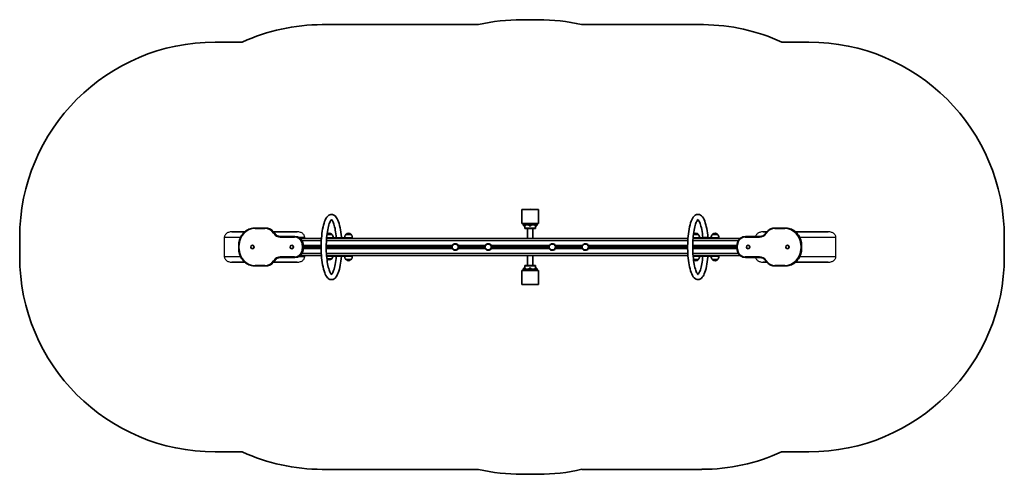
# Model space of a CAD drawing. Units: millimetres. Extents: x -2446 to 2743, y -1093 to 1303.
import ezdxf

# ---------------------------------------------------------------- set-up
doc = ezdxf.new("R2010")
doc.units = ezdxf.units.MM
doc.layers.add('Widoczne (ISO)', color=7, linetype='Continuous', lineweight=35)
doc.layers.add('Widoczne wąskie (ISO)', color=7, linetype='Continuous', lineweight=25)

msp = doc.modelspace()

# ---------------------------------------------------------------- linework, layer by layer
at = {"layer": 'Widoczne (ISO)'}
for p, q in [((199.6, 1303), (288.5, 1303)), ((-851.5, 1276.9), (-27.4, 1276.9)), ((515.1, 1277), (1158.3, 1277)), ((-1416.5, 1185), (-1273.2, 1185)), ((1570.5, 1185), (1713.5, 1185)), ((199.6, 303), (288.5, 303)), ((199.6, 228), (199.6, 303)), ((288.5, 228), (288.5, 303)), ((288.5, 228), (199.6, 228)), ((203, 225), (203, 228)), ((207.3, 225), (203, 225)), ((207.3, 225), (209.9, 225)), ((207.3, 223.4), (207.3, 225)), ((207.3, 223.4), (219.3, 223.4)), ((208.5, 223.4), (208.3, 223.2)), ((218.3, 223.2), (208.3, 223.2)), ((208.3, 217.9), (208.3, 223.2)), ((208.3, 217.9), (218.3, 217.9)), ((208.8, 217.4), (208.3, 217.9)), ((217.8, 217.4), (208.8, 217.4)), ((241.4, 225), (209.9, 225)), ((215.5, 205), (215.5, 217.4)), ((217.8, 217.4), (218.3, 217.9)), ((218, 223.4), (218.3, 223.2)), ((218.3, 217.9), (218.3, 223.2)), ((239, 222), (218.3, 222)), ((219.3, 223.4), (219.3, 225)), ((238, 223.4), (238, 225)), ((238, 223.4), (250, 223.4)), ((239.3, 223.4), (239, 223.2)), ((249, 223.2), (239, 223.2)), ((239, 217.9), (239, 223.2)), ((239, 217.9), (249, 217.9)), ((239.5, 217.4), (239, 217.9)), ((248.5, 217.4), (239.5, 217.4)), ((241.4, 225), (246.6, 225)), ((278.2, 225), (246.6, 225)), ((248.5, 217.4), (249, 217.9)), ((248.8, 223.4), (249, 223.2)), ((249, 217.9), (249, 223.2)), ((269.7, 222), (249, 222)), ((250, 223.4), (250, 225)), ((268.7, 223.4), (268.7, 225)), ((268.7, 223.4), (280.7, 223.4)), ((270, 223.4), (269.7, 223.2)), ((279.7, 223.2), (269.7, 223.2)), ((269.7, 217.9), (269.7, 223.2)), ((269.7, 217.9), (279.7, 217.9)), ((270.2, 217.4), (269.7, 217.9)), ((279.2, 217.4), (270.2, 217.4)), ((272.5, 205), (272.5, 217.4)), ((278.2, 225), (280.7, 225)), ((279.2, 217.4), (279.7, 217.9)), ((279.5, 223.4), (279.7, 223.2)), ((279.7, 217.9), (279.7, 223.2)), ((285, 225), (280.7, 225)), ((280.7, 223.4), (280.7, 225)), ((285, 225), (285, 228)), ((-1327.5, 185), (-1259.4, 185)), ((-1152.8, 205), (-1204.7, 205)), ((-1152.8, 205), (-1151.7, 205)), ((-1108.4, 185), (-984.5, 185)), ((-1102.5, 177), (-1104.1, 179.4)), ((-997, 160), (-1072, 160)), ((-997, 160), (-996, 160)), ((-801.2, 171.1), (-826.8, 171.1)), ((-801.7, 171.1), (-801.7, 171.2)), ((-699.8, 171.1), (-726.8, 171.1)), ((-726.3, 171.1), (-726.3, 171.2)), ((-700.3, 171.1), (-700.3, 171.2)), ((215.5, 205), (272.5, 205)), ((215.5, 205), (244, 205)), ((216.5, 202), (215.5, 205)), ((216.5, 202), (271.5, 202)), ((244, 202), (216.5, 202)), ((230.5, 202), (230.5, 150)), ((244, 205), (272.5, 205)), ((271.5, 202), (244, 202)), ((257.5, 202), (257.5, 150)), ((271.5, 202), (272.5, 205)), ((1130.6, 171), (1105, 171)), ((1130.1, 171), (1130.1, 171.1)), ((1232.1, 171), (1205.1, 171)), ((1205.6, 171), (1205.6, 171.1)), ((1231.6, 171), (1231.6, 171.1)), ((1454.2, 160), (1379.2, 160)), ((1472.5, 185), (1491.6, 185)), ((1485.7, 177), (1487.3, 179.4)), ((1586.8, 205), (1534.9, 205)), ((1586.8, 205), (1587.9, 205)), ((1642.6, 185), (1815.5, 185)), ((-2446.5, 55), (-2446.5, 155)), ((-1291.7, 95), (-1291.7, 115)), ((-1220, 114), (-1220.2, 114)), ((-1012.3, 114), (-1012.5, 114)), ((-855.9, 150), (-968.6, 150)), ((-952.4, 95), (-952.4, 115)), ((-952.4, 110), (-857.5, 110)), ((-830.6, 110), (-167.1, 110)), ((-820.5, 150.1), (-828.9, 150.1)), ((1076, 150), (-828.9, 150)), ((-828.6, 154.1), (-820.5, 154.1)), ((-719.1, 154.1), (-820.5, 154.1)), ((-820.5, 150.1), (-719.1, 150.1)), ((-719.1, 154.1), (-691.5, 154.1)), ((-691.5, 150.1), (-719.1, 150.1)), ((-691.5, 154.1), (-690.8, 154.1)), ((-691.5, 154.1), (-691.5, 154.1)), ((-690.8, 150.1), (-691.5, 150.1)), ((-691.5, 150.1), (-691.5, 150.1)), ((-690.8, 150.1), (-690.8, 154.1)), ((-150, 122.5), (-150.8, 122.5)), ((-133.8, 110), (6.8, 110)), ((23.8, 122.5), (23.1, 122.5)), ((40, 110), (344.9, 110)), ((361.9, 122.5), (361.1, 122.5)), ((378.1, 110), (518.7, 110)), ((535.8, 122.5), (535, 122.5)), ((552, 110), (1074.3, 110)), ((1101.2, 110), (1335.6, 110)), ((1351.8, 150), (1102.9, 150)), ((1103.3, 154), (1111.3, 154)), ((1212.8, 154), (1111.3, 154)), ((1212.8, 154), (1240.3, 154)), ((1240.3, 154), (1240.3, 154)), ((1240.3, 154), (1241.1, 154)), ((1241.1, 154), (1241.1, 150)), ((1335.6, 95), (1335.6, 115)), ((1392.9, 114), (1392.7, 114)), ((1600.5, 114), (1600.3, 114)), ((1674.9, 95), (1674.9, 115)), ((2743.5, 155), (2743.5, 55)), ((-1220, 96), (-1220.2, 96)), ((-1012.3, 96), (-1012.5, 96)), ((-968.6, 60), (-855.9, 60)), ((-857.5, 100), (-952.4, 100)), ((-167.1, 100), (-830.6, 100)), ((-828.9, 60), (1076, 60)), ((-820.5, 56.1), (-828.6, 56.1)), ((-820.5, 56.1), (-719.1, 56.1)), ((-691.5, 56.1), (-719.1, 56.1)), ((-690.8, 56.1), (-691.5, 56.1)), ((-691.5, 56.1), (-691.5, 56.1)), ((-690.8, 56.1), (-690.8, 60)), ((-150, 87.5), (-150.8, 87.5)), ((6.8, 100), (-133.8, 100)), ((23.8, 87.5), (23.1, 87.5)), ((344.9, 100), (40, 100)), ((230.5, 60), (230.5, 8)), ((257.5, 60), (257.5, 8)), ((361.9, 87.5), (361.1, 87.5)), ((518.7, 100), (378.1, 100)), ((535.8, 87.5), (535, 87.5)), ((1074.3, 100), (552, 100)), ((1335.6, 100), (1101.3, 100)), ((1103, 60), (1351.8, 60)), ((1111.3, 56), (1103.3, 56)), ((1111.3, 56), (1212.8, 56)), ((1240.3, 56), (1212.8, 56)), ((1240.3, 56), (1240.3, 56)), ((1241.1, 56), (1240.3, 56)), ((1241.1, 60), (1241.1, 56)), ((1392.9, 96), (1392.7, 96)), ((1600.5, 96), (1600.3, 96)), ((-1259.4, 25), (-1327.5, 25)), ((-1204.7, 5), (-1152.8, 5)), ((-1152.8, 5), (-1151.7, 5)), ((-984.5, 25), (-1108.4, 25)), ((-1104.1, 30.6), (-1102.5, 33)), ((-1072, 50), (-997, 50)), ((-997, 50), (-996, 50)), ((-827.3, 43.1), (-801.2, 43.1)), ((-801.7, 43.1), (-801.7, 43.1)), ((-726.8, 39.1), (-699.8, 39.1)), ((-726.3, 39.1), (-726.3, 39.1)), ((-700.3, 39.1), (-700.3, 39.1)), ((216.5, 8), (215.5, 5)), ((272.5, 5), (215.5, 5)), ((215.5, 5), (215.5, -7.4)), ((244, 5), (215.5, 5)), ((271.5, 8), (216.5, 8)), ((216.5, 8), (244, 8)), ((244, 8), (271.5, 8)), ((272.5, 5), (244, 5)), ((271.5, 8), (272.5, 5)), ((272.5, 5), (272.5, -7.4)), ((1105.1, 39), (1130.6, 39)), ((1130.1, 39), (1130.1, 38.9)), ((1205.1, 39), (1232.1, 39)), ((1205.6, 39), (1205.6, 38.9)), ((1231.6, 39), (1231.6, 38.9)), ((1379.2, 50), (1454.2, 50)), ((1491.6, 25), (1472.5, 25)), ((1487.3, 30.6), (1485.7, 33)), ((1534.9, 5), (1586.8, 5)), ((1586.8, 5), (1587.9, 5)), ((1815.5, 25), (1642.6, 25)), ((199.6, -18), (288.5, -18)), ((199.6, -18), (199.6, -93)), ((203, -15), (207.3, -15)), ((203, -15), (203, -18)), ((219.3, -13.4), (207.3, -13.4)), ((207.3, -13.4), (207.3, -15)), ((209.9, -15), (207.3, -15)), ((208.8, -7.4), (208.3, -7.9)), ((218.3, -7.9), (208.3, -7.9)), ((208.3, -7.9), (208.3, -13.1)), ((208.3, -13.1), (218.3, -13.1)), ((208.5, -13.4), (208.3, -13.1)), ((208.8, -7.4), (217.8, -7.4)), ((209.9, -15), (241.4, -15)), ((217.8, -7.4), (218.3, -7.9)), ((218, -13.4), (218.3, -13.1)), ((218.3, -7.9), (218.3, -13.1)), ((218.3, -12), (239, -12)), ((219.3, -13.4), (219.3, -15)), ((250, -13.4), (238, -13.4)), ((238, -13.4), (238, -15)), ((239.5, -7.4), (239, -7.9)), ((249, -7.9), (239, -7.9)), ((239, -7.9), (239, -13.1)), ((239, -13.1), (249, -13.1)), ((239.3, -13.4), (239, -13.1)), ((239.5, -7.4), (248.5, -7.4)), ((246.6, -15), (241.4, -15)), ((246.6, -15), (278.2, -15)), ((248.5, -7.4), (249, -7.9)), ((248.8, -13.4), (249, -13.1)), ((249, -7.9), (249, -13.1)), ((249, -12), (269.7, -12)), ((250, -13.4), (250, -15)), ((280.7, -13.4), (268.7, -13.4)), ((268.7, -13.4), (268.7, -15)), ((270.2, -7.4), (269.7, -7.9)), ((279.7, -7.9), (269.7, -7.9)), ((269.7, -7.9), (269.7, -13.1)), ((269.7, -13.1), (279.7, -13.1)), ((270, -13.4), (269.7, -13.1)), ((270.2, -7.4), (279.2, -7.4)), ((280.7, -15), (278.2, -15)), ((279.2, -7.4), (279.7, -7.9)), ((279.5, -13.4), (279.7, -13.1)), ((279.7, -7.9), (279.7, -13.1)), ((280.7, -13.4), (280.7, -15)), ((280.7, -15), (285, -15)), ((285, -15), (285, -18)), ((288.5, -18), (288.5, -93)), ((288.5, -93), (199.6, -93)), ((-1273.2, -975), (-1416.5, -975)), ((1713.5, -975), (1569.9, -975)), ((-27.4, -1066.9), (-851.5, -1066.9)), ((1148.5, -1066.8), (516, -1066.8)), ((288.5, -1093), (199.6, -1093))]:
    msp.add_line(p, q, dxfattribs=at)
for centre, radius, start, end in [((199.6, 303), 1000, 90, 103.1192), ((288.5, 303), 1000, 76.9026, 90), ((-851.5, 263.5), 1013.4, 90, 114.5885), ((1148.5, 263.6), 1013.4, 65.3934, 89.4455), ((-1416.5, 155), 1030, 90, 180), ((1713.5, 155), 1030, 0, 90), ((244, 265.5), 38.1, 80.2464, 99.7536), ((-812.7, 155.5), 22, 95.1679, 129.1211), ((-816.7, 155.5), 22, 48.2569, 84.8321), ((-802.7, 171.2), 1, 0, 48.2569), ((-816.7, 155.5), 22, 356.4906, 45.3584), ((-711.3, 155.5), 22, 134.6416, 183.5094), ((-725.3, 171.2), 1, 131.7431, 180), ((-711.3, 155.5), 22, 95.1679, 131.7431), ((-715.2, 155.5), 22, 48.2569, 84.8321), ((-701.3, 171.2), 1, 0, 48.2569), ((-715.2, 155.5), 22, 356.4906, 45.3584), ((1119.1, 155.4), 22, 95.1679, 129.2368), ((1115.2, 155.4), 22, 48.2569, 84.8321), ((1129.1, 171.1), 1, 0, 48.2569), ((1115.2, 155.3), 22, 356.4906, 45.3584), ((1220.5, 155.3), 22, 134.6416, 183.5094), ((1206.6, 171.1), 1, 131.7431, 180), ((1220.6, 155.4), 22, 95.1679, 131.7431), ((1216.6, 155.4), 22, 48.2569, 84.8321), ((1230.6, 171.1), 1, 0, 48.2569), ((1216.6, 155.3), 22, 356.4906, 45.3584), ((-1416.5, 55), 1030, 180, 270), ((-816.7, 58.8), 22, 314.6416, 353.0729), ((-711.3, 54.8), 22, 176.4906, 225.3584), ((-715.2, 54.8), 22, 314.6416, 3.5094), ((1115.2, 54.7), 22, 314.6416, 3.5094), ((1220.5, 54.7), 22, 176.4906, 225.3584), ((1216.6, 54.7), 22, 314.6416, 3.5094), ((1713.5, 55), 1030, 270, 0), ((-812.7, 58.7), 22, 228.9324, 264.8321), ((-816.7, 58.7), 22, 275.1679, 311.7431), ((-802.7, 43.1), 1, 311.7431, 0), ((-725.3, 39.1), 1, 180, 228.2569), ((-711.3, 54.7), 22, 228.2569, 264.8321), ((-715.2, 54.7), 22, 275.1679, 311.7431), ((-701.3, 39.1), 1, 311.7431, 0), ((1119.1, 54.6), 22, 230.8886, 264.8321), ((1115.2, 54.6), 22, 275.1679, 311.7431), ((1129.1, 38.9), 1, 311.7431, 0), ((1206.6, 38.9), 1, 180, 228.2569), ((1220.6, 54.6), 22, 228.2569, 264.8321), ((1216.6, 54.6), 22, 275.1679, 311.7431), ((1230.6, 38.9), 1, 311.7431, 0), ((244, -55.5), 38, 260.2464, 279.7536), ((-851.5, -53.5), 1013.5, 245.4115, 270), ((1148.5, -53.3), 1013.4, 270, 294.5704), ((199.6, -93), 1000, 256.8808, 270), ((288.5, -93), 1000, 270, 283.1529)]:
    msp.add_arc(centre, radius, start, end, dxfattribs=at)
for centre, major_axis in [((-1220.2, 105), (0, -9)), ((-1012.5, 105), (0, 9)), ((1392.7, 105), (0, -9)), ((1600.3, 105), (0, -9))]:
    msp.add_ellipse(centre, major_axis=major_axis, ratio=0.965926, dxfattribs=at)
for centre, major_axis in [((-1220, 105), (0, -9)), ((-1012.3, 105), (0, -9)), ((-150, 105), (0, -17.5)), ((23.8, 105), (0, -17.5)), ((361.9, 105), (0, -17.5)), ((535.8, 105), (0, -17.5)), ((1392.9, 105), (0, -9)), ((1600.5, 105), (0, -9))]:
    msp.add_ellipse(centre, major_axis=major_axis, ratio=0.965926, start_param=0, end_param=3.141593, dxfattribs=at)
for points, knots in [([(-750.6, 55.9), (-752, 38.9), (-754.1, 22.9), (-759.7, -6.4), (-763.2, -19.6), (-771.8, -42.4), (-776.8, -51.8), (-787.2, -61.6), (-790.7, -64), (-800.1, -67.3), (-806.1, -67.3), (-816.3, -63.7), (-820.4, -60.6), (-830.1, -50.2), (-834.6, -41.5), (-843.2, -19), (-846.9, -4.7), (-852.6, 26.4), (-854.6, 43), (-857.2, 77.5), (-857.7, 95.3), (-857.2, 130.6), (-856.3, 148), (-852.9, 181.1), (-850.5, 196.7), (-844.3, 224.7), (-840.5, 237.1), (-831.1, 258.4), (-825.6, 267.4), (-811.1, 276.3), (-803.7, 277.8), (-792.1, 274.9), (-787.9, 272.2), (-778.3, 263.3), (-773.9, 256), (-765.1, 235.9), (-761, 222.1), (-754.8, 191.6), (-752.5, 175.3), (-750.8, 156.8), (-750.7, 155.5), (-750.6, 154.1)], [5.020358, 5.020358, 5.020358, 5.020358, 5.348392, 5.348392, 5.683408, 5.683408, 6.043645, 6.043645, 6.193618, 6.193618, 6.373127, 6.373127, 6.552805, 6.552805, 6.880621, 6.880621, 7.241163, 7.241163, 7.575355, 7.575355, 7.903101, 7.903101, 8.22968, 8.22968, 8.558535, 8.558535, 8.896457, 8.896457, 9.266748, 9.266748, 9.490007, 9.490007, 9.660026, 9.660026, 9.955776, 9.955776, 10.325671, 10.325671, 10.662029, 10.662029, 10.687605, 10.687605, 10.687605, 10.687605]), ([(1181.3, 154.3), (1179.9, 171.2), (1177.8, 187.3), (1172.2, 216.6), (1168.7, 229.7), (1160, 252.5), (1155.1, 261.9), (1144.7, 271.7), (1141.1, 274.2), (1131.8, 277.4), (1125.8, 277.4), (1115.6, 273.9), (1111.5, 270.7), (1101.8, 260.4), (1097.2, 251.6), (1088.7, 229.1), (1085, 214.9), (1079.3, 183.7), (1077.2, 167.1), (1074.7, 132.7), (1074.2, 114.9), (1074.6, 79.6), (1075.6, 62.1), (1079, 29), (1081.4, 13.5), (1087.5, -14.6), (1091.3, -27), (1100.8, -48.3), (1106.2, -57.2), (1120.7, -66.2), (1128.2, -67.7), (1139.8, -64.8), (1144, -62.1), (1153.6, -53.2), (1157.9, -45.9), (1166.8, -25.7), (1170.8, -11.9), (1177.1, 18.6), (1179.4, 34.8), (1181.1, 53.4), (1181.2, 54.7), (1181.3, 56)], [5.020358, 5.020358, 5.020358, 5.020358, 5.348392, 5.348392, 5.683408, 5.683408, 6.043645, 6.043645, 6.193618, 6.193618, 6.373127, 6.373127, 6.552805, 6.552805, 6.880621, 6.880621, 7.241163, 7.241163, 7.575355, 7.575355, 7.903101, 7.903101, 8.22968, 8.22968, 8.558535, 8.558535, 8.896457, 8.896457, 9.266748, 9.266748, 9.490007, 9.490007, 9.660026, 9.660026, 9.955776, 9.955776, 10.325671, 10.325671, 10.662029, 10.662029, 10.687605, 10.687605, 10.687605, 10.687605]), ([(-802.3, -40.1), (-802.3, -40.1), (-802.4, -40.1), (-803.7, -39.2), (-805.8, -37), (-810.5, -28.9), (-813.3, -22.7), (-818.6, -6.2), (-821.3, 4.5), (-825.7, 29.4), (-827.6, 43.6), (-830, 74), (-830.7, 90.1), (-830.6, 122.4), (-829.9, 138.6), (-827.3, 169.1), (-825.3, 183.5), (-820.5, 208.7), (-817.7, 219.7), (-811.7, 236.5), (-808.6, 242.6), (-803.9, 249.2), (-802.3, 250.1), (-802.3, 250.1)], [6.394217, 6.394217, 6.394217, 6.394217, 6.470679, 6.470679, 6.69912, 6.69912, 6.953965, 6.953965, 7.243951, 7.243951, 7.550067, 7.550067, 7.862062, 7.862062, 8.175487, 8.175487, 8.487297, 8.487297, 8.792642, 8.792642, 9.078932, 9.078932, 9.313746, 9.313746, 9.313746, 9.313746]), ([(-803.1, 249.6), (-802, 248.7), (-800.2, 246.6), (-795.7, 239), (-793, 232.9), (-787.6, 216.5), (-784.9, 205.8), (-780.6, 181.7), (-778.8, 168.3), (-777.6, 154.1)], [9.634863, 9.634863, 9.634863, 9.634863, 9.838498, 9.838498, 10.092926, 10.092926, 10.382676, 10.382676, 10.672572, 10.672572, 10.672572, 10.672572]), ([(1129.6, 250.3), (1129.6, 250.3), (1129.4, 250.2), (1128.2, 249.3), (1126.1, 247.1), (1121.3, 239), (1118.6, 232.8), (1113.2, 216.3), (1110.6, 205.6), (1106.1, 180.8), (1104.3, 166.5), (1101.8, 136.1), (1101.2, 120), (1101.3, 87.7), (1102, 71.5), (1104.6, 41), (1106.5, 26.6), (1111.3, 1.4), (1114.2, -9.5), (1120.1, -26.4), (1123.2, -32.5), (1127.9, -39), (1129.6, -40), (1129.6, -40)], [6.394217, 6.394217, 6.394217, 6.394217, 6.470679, 6.470679, 6.69912, 6.69912, 6.953965, 6.953965, 7.243951, 7.243951, 7.550067, 7.550067, 7.862062, 7.862062, 8.175487, 8.175487, 8.487297, 8.487297, 8.792642, 8.792642, 9.078932, 9.078932, 9.313746, 9.313746, 9.313746, 9.313746]), ([(1154.3, 154.3), (1153, 169.5), (1151, 183.8), (1146.2, 209), (1143.4, 220), (1137.4, 236.7), (1134.3, 242.9), (1130.5, 248.1), (1129.5, 249.2), (1128.8, 249.7)], [5.035391, 5.035391, 5.035391, 5.035391, 5.347184, 5.347184, 5.652479, 5.652479, 5.938622, 5.938622, 6.0731, 6.0731, 6.0731, 6.0731]), ([(-1291.7, 115), (-1291.7, 124.4), (-1290.3, 133.8), (-1284.7, 151.7), (-1280.5, 160.2), (-1269.8, 175.5), (-1263.3, 182.2), (-1248.5, 193.3), (-1240.3, 197.7), (-1222.9, 203.5), (-1213.8, 205), (-1204.7, 205)], [1.570796, 1.570796, 1.570796, 1.570796, 1.884956, 1.884956, 2.199115, 2.199115, 2.513274, 2.513274, 2.827433, 2.827433, 3.141593, 3.141593, 3.141593, 3.141593]), ([(-1104.1, 179.4), (-1106.3, 182.5), (-1108.7, 185.5), (-1114, 190.8), (-1116.9, 193.2), (-1123.2, 197.4), (-1126.5, 199.2), (-1133.4, 202.1), (-1137, 203.2), (-1144.3, 204.6), (-1148, 205), (-1151.7, 205)], [2.1816616, 2.1816616, 2.1816616, 2.1816616, 2.3736478, 2.3736478, 2.565634, 2.565634, 2.7576202, 2.7576202, 2.9496064, 2.9496064, 3.1415927, 3.1415927, 3.1415927, 3.1415927]), ([(-1071, 160), (-1073.5, 160), (-1075.9, 160.2), (-1080.7, 161.2), (-1083.1, 161.9), (-1087.7, 163.9), (-1089.9, 165), (-1094, 167.8), (-1096, 169.4), (-1099.5, 173), (-1101.1, 174.9), (-1102.5, 177)], [0, 0, 0, 0, 0.1919862, 0.1919862, 0.3839724, 0.3839724, 0.5759587, 0.5759587, 0.7679449, 0.7679449, 0.9599311, 0.9599311, 0.9599311, 0.9599311]), ([(-952.4, 115), (-952.4, 119.7), (-953.1, 124.4), (-955.9, 133.4), (-958, 137.6), (-963.4, 145.2), (-966.6, 148.6), (-974, 154.2), (-978.1, 156.3), (-986.8, 159.2), (-991.4, 160), (-996, 160)], [1.570796, 1.570796, 1.570796, 1.570796, 1.884956, 1.884956, 2.199115, 2.199115, 2.513274, 2.513274, 2.827433, 2.827433, 3.141593, 3.141593, 3.141593, 3.141593]), ([(1335.6, 115), (1335.6, 119.7), (1336.3, 124.4), (1339.1, 133.4), (1341.2, 137.6), (1346.6, 145.2), (1349.8, 148.6), (1357.2, 154.2), (1361.3, 156.3), (1370, 159.2), (1374.6, 160), (1379.2, 160)], [4.712389, 4.712389, 4.712389, 4.712389, 5.026548, 5.026548, 5.340708, 5.340708, 5.654867, 5.654867, 5.969026, 5.969026, 6.283185, 6.283185, 6.283185, 6.283185]), ([(1454.2, 160), (1456.6, 160), (1459.1, 160.2), (1463.9, 161.2), (1466.3, 161.9), (1470.9, 163.9), (1473.1, 165), (1477.2, 167.8), (1479.1, 169.4), (1482.7, 173), (1484.3, 174.9), (1485.7, 177)], [3.1415927, 3.1415927, 3.1415927, 3.1415927, 3.3335789, 3.3335789, 3.5255651, 3.5255651, 3.7175513, 3.7175513, 3.9095375, 3.9095375, 4.1015237, 4.1015237, 4.1015237, 4.1015237]), ([(1487.3, 179.4), (1489.4, 182.5), (1491.9, 185.5), (1497.2, 190.8), (1500.1, 193.2), (1506.4, 197.4), (1509.7, 199.2), (1516.6, 202.1), (1520.2, 203.2), (1527.5, 204.6), (1531.2, 205), (1534.9, 205)], [5.3232542, 5.3232542, 5.3232542, 5.3232542, 5.5152404, 5.5152404, 5.7072267, 5.7072267, 5.8992129, 5.8992129, 6.0911991, 6.0911991, 6.2831853, 6.2831853, 6.2831853, 6.2831853]), ([(1674.9, 115), (1674.9, 124.4), (1673.5, 133.8), (1667.8, 151.7), (1663.7, 160.2), (1653, 175.5), (1646.4, 182.2), (1631.7, 193.3), (1623.5, 197.7), (1606.1, 203.5), (1597, 205), (1587.9, 205)], [4.712389, 4.712389, 4.712389, 4.712389, 5.026548, 5.026548, 5.340708, 5.340708, 5.654867, 5.654867, 5.969026, 5.969026, 6.283185, 6.283185, 6.283185, 6.283185]), ([(-150.8, 122.5), (-152.6, 122.5), (-154.4, 122.2), (-157.8, 121), (-159.4, 120.2), (-162.4, 118), (-163.6, 116.6), (-165.7, 113.6), (-166.5, 111.9), (-167.6, 108.3), (-167.8, 106.4), (-167.7, 102.7), (-167.4, 100.8), (-166.1, 97.3), (-165.2, 95.6), (-163, 92.7), (-161.6, 91.4), (-158.6, 89.3), (-156.9, 88.6), (-153.7, 87.7), (-152.3, 87.5), (-150.8, 87.5)], [3.141593, 3.141593, 3.141593, 3.141593, 3.459137, 3.459137, 3.777217, 3.777217, 4.096615, 4.096615, 4.417486, 4.417486, 4.739416, 4.739416, 5.061681, 5.061681, 5.383477, 5.383477, 5.704111, 5.704111, 6.023245, 6.023245, 6.283185, 6.283185, 6.283185, 6.283185]), ([(23.1, 122.5), (21.3, 122.5), (19.5, 122.2), (16, 121), (14.4, 120.2), (11.5, 118), (10.2, 116.6), (8.2, 113.6), (7.4, 111.9), (6.3, 108.3), (6.1, 106.4), (6.2, 102.7), (6.5, 100.8), (7.7, 97.3), (8.6, 95.6), (10.9, 92.7), (12.2, 91.4), (15.3, 89.3), (16.9, 88.6), (20.1, 87.7), (21.6, 87.5), (23.1, 87.5)], [3.141593, 3.141593, 3.141593, 3.141593, 3.459137, 3.459137, 3.777217, 3.777217, 4.096615, 4.096615, 4.417486, 4.417486, 4.739416, 4.739416, 5.061681, 5.061681, 5.383477, 5.383477, 5.704111, 5.704111, 6.023245, 6.023245, 6.283185, 6.283185, 6.283185, 6.283185]), ([(361.1, 122.5), (359.3, 122.5), (357.5, 122.2), (354.1, 121), (352.5, 120.2), (349.6, 118), (348.3, 116.6), (346.2, 113.6), (345.4, 111.9), (344.4, 108.3), (344.1, 106.4), (344.2, 102.7), (344.6, 100.8), (345.8, 97.3), (346.7, 95.6), (349, 92.7), (350.3, 91.4), (353.3, 89.3), (355, 88.6), (358.2, 87.7), (359.7, 87.5), (361.1, 87.5)], [3.141593, 3.141593, 3.141593, 3.141593, 3.459137, 3.459137, 3.777217, 3.777217, 4.096615, 4.096615, 4.417486, 4.417486, 4.739416, 4.739416, 5.061681, 5.061681, 5.383477, 5.383477, 5.704111, 5.704111, 6.023245, 6.023245, 6.283185, 6.283185, 6.283185, 6.283185]), ([(535, 122.5), (533.2, 122.5), (531.4, 122.2), (528, 121), (526.4, 120.2), (523.5, 118), (522.2, 116.6), (520.1, 113.6), (519.3, 111.9), (518.2, 108.3), (518, 106.4), (518.1, 102.7), (518.4, 100.8), (519.7, 97.3), (520.6, 95.6), (522.8, 92.7), (524.2, 91.4), (527.2, 89.3), (528.9, 88.6), (532.1, 87.7), (533.5, 87.5), (535, 87.5)], [3.141593, 3.141593, 3.141593, 3.141593, 3.459137, 3.459137, 3.777217, 3.777217, 4.096615, 4.096615, 4.417486, 4.417486, 4.739416, 4.739416, 5.061681, 5.061681, 5.383477, 5.383477, 5.704111, 5.704111, 6.023245, 6.023245, 6.283185, 6.283185, 6.283185, 6.283185]), ([(1154.3, 154.3), (1154.3, 154.3), (1154.3, 154.3), (1154.5, 154.3), (1154.7, 154.3), (1155.3, 154.3), (1155.6, 154.3), (1156.5, 154.3), (1157, 154.3), (1158.2, 154.3), (1158.8, 154.3), (1160.1, 154.3), (1160.9, 154.3), (1162.5, 154.3), (1163.3, 154.3), (1164.1, 154.3)], [2.40487, 2.40487, 2.40487, 2.40487, 2.573521, 2.573521, 2.83437, 2.83437, 3.09522, 3.09522, 3.347399, 3.347399, 3.599579, 3.599579, 3.843992, 3.843992, 4.088405, 4.088405, 4.088405, 4.088405]), ([(1164.1, 154.3), (1164.9, 154.3), (1165.8, 154.3), (1167.5, 154.3), (1168.4, 154.3), (1170.1, 154.3), (1171, 154.3), (1172.7, 154.3), (1173.5, 154.3), (1175, 154.3), (1175.8, 154.3), (1177.2, 154.3), (1177.8, 154.3), (1178.8, 154.3), (1179.4, 154.3), (1180.2, 154.3), (1180.5, 154.3), (1181, 154.3), (1181.2, 154.3), (1181.3, 154.3), (1181.3, 154.3), (1181.3, 154.3)], [4.088405, 4.088405, 4.088405, 4.088405, 4.332817, 4.332817, 4.57723, 4.57723, 4.82941, 4.82941, 5.08159, 5.08159, 5.342439, 5.342439, 5.603288, 5.603288, 5.870011, 5.870011, 6.136734, 6.136734, 6.402304, 6.402304, 6.498997, 6.498997, 6.498997, 6.498997]), ([(-1204.7, 5), (-1213.8, 5), (-1222.9, 6.5), (-1240.3, 12.3), (-1248.5, 16.7), (-1263.3, 27.8), (-1269.8, 34.5), (-1280.5, 49.8), (-1284.7, 58.3), (-1290.3, 76.2), (-1291.7, 85.6), (-1291.7, 95)], [0, 0, 0, 0, 0.314159, 0.314159, 0.628319, 0.628319, 0.942478, 0.942478, 1.256637, 1.256637, 1.570796, 1.570796, 1.570796, 1.570796]), ([(-996, 50), (-991.4, 50), (-986.8, 50.8), (-978.1, 53.7), (-974, 55.8), (-966.6, 61.4), (-963.4, 64.8), (-958, 72.4), (-955.9, 76.6), (-953.1, 85.6), (-952.4, 90.3), (-952.4, 95)], [6.283185, 6.283185, 6.283185, 6.283185, 6.597345, 6.597345, 6.911504, 6.911504, 7.225663, 7.225663, 7.539822, 7.539822, 7.853982, 7.853982, 7.853982, 7.853982]), ([(-777.6, 55.9), (-778.9, 40.6), (-780.8, 26.3), (-785.6, 1.1), (-788.5, -9.8), (-794.4, -26.6), (-797.6, -32.7), (-801.3, -37.9), (-802.4, -39), (-803.1, -39.6)], [5.035391, 5.035391, 5.035391, 5.035391, 5.347184, 5.347184, 5.652479, 5.652479, 5.938622, 5.938622, 6.0731, 6.0731, 6.0731, 6.0731]), ([(-767.8, 55.9), (-768.5, 55.9), (-769.4, 55.9), (-771, 55.9), (-771.7, 55.9), (-773, 55.9), (-773.7, 55.9), (-774.9, 55.9), (-775.4, 55.9), (-776.2, 55.9), (-776.6, 55.9), (-777.2, 55.9), (-777.4, 55.9), (-777.5, 55.9), (-777.6, 55.9), (-777.6, 55.9)], [4.088405, 4.088405, 4.088405, 4.088405, 4.332817, 4.332817, 4.57723, 4.57723, 4.82941, 4.82941, 5.08159, 5.08159, 5.342439, 5.342439, 5.603288, 5.603288, 5.77194, 5.77194, 5.77194, 5.77194]), ([(-750.6, 55.9), (-750.6, 55.9), (-750.6, 55.9), (-750.7, 55.9), (-750.9, 55.9), (-751.3, 55.9), (-751.6, 55.9), (-752.5, 55.9), (-753, 55.9), (-754.1, 55.9), (-754.7, 55.9), (-756.1, 55.9), (-756.9, 55.9), (-758.3, 55.9), (-759.2, 55.9), (-760.9, 55.9), (-761.8, 55.9), (-763.4, 55.9), (-764.3, 55.9), (-766.1, 55.9), (-767, 55.9), (-767.8, 55.9)], [1.677813, 1.677813, 1.677813, 1.677813, 1.774505, 1.774505, 2.040075, 2.040075, 2.306798, 2.306798, 2.573521, 2.573521, 2.83437, 2.83437, 3.09522, 3.09522, 3.347399, 3.347399, 3.599579, 3.599579, 3.843992, 3.843992, 4.088405, 4.088405, 4.088405, 4.088405]), ([(1128.8, -39.5), (1129.8, -38.6), (1131.7, -36.5), (1136.2, -28.9), (1138.9, -22.7), (1144.3, -6.3), (1146.9, 4.4), (1151.3, 28.4), (1153.1, 41.9), (1154.3, 56)], [9.634863, 9.634863, 9.634863, 9.634863, 9.838498, 9.838498, 10.092926, 10.092926, 10.382676, 10.382676, 10.672572, 10.672572, 10.672572, 10.672572]), ([(1379.2, 50), (1374.6, 50), (1370, 50.8), (1361.3, 53.7), (1357.2, 55.8), (1349.8, 61.4), (1346.6, 64.8), (1341.2, 72.4), (1339.1, 76.6), (1336.3, 85.6), (1335.6, 90.3), (1335.6, 95)], [3.141593, 3.141593, 3.141593, 3.141593, 3.455752, 3.455752, 3.769911, 3.769911, 4.08407, 4.08407, 4.39823, 4.39823, 4.712389, 4.712389, 4.712389, 4.712389]), ([(1587.9, 5), (1597, 5), (1606.1, 6.5), (1623.5, 12.3), (1631.7, 16.7), (1646.4, 27.8), (1653, 34.5), (1663.7, 49.8), (1667.8, 58.3), (1673.5, 76.2), (1674.9, 85.6), (1674.9, 95)], [3.141593, 3.141593, 3.141593, 3.141593, 3.455752, 3.455752, 3.769911, 3.769911, 4.08407, 4.08407, 4.39823, 4.39823, 4.712389, 4.712389, 4.712389, 4.712389]), ([(-1151.7, 5), (-1148, 5), (-1144.3, 5.4), (-1137, 6.8), (-1133.4, 7.9), (-1126.5, 10.8), (-1123.2, 12.6), (-1116.9, 16.8), (-1114, 19.2), (-1108.7, 24.5), (-1106.3, 27.5), (-1104.1, 30.6)], [6.2831853, 6.2831853, 6.2831853, 6.2831853, 6.4751715, 6.4751715, 6.6671577, 6.6671577, 6.859144, 6.859144, 7.0511302, 7.0511302, 7.2431164, 7.2431164, 7.2431164, 7.2431164]), ([(-1102.5, 33), (-1101.1, 35.1), (-1099.5, 37), (-1096, 40.6), (-1094, 42.2), (-1089.9, 45), (-1087.7, 46.1), (-1083.1, 48.1), (-1080.7, 48.8), (-1075.9, 49.8), (-1073.5, 50), (-1071, 50)], [2.1816616, 2.1816616, 2.1816616, 2.1816616, 2.3736478, 2.3736478, 2.565634, 2.565634, 2.7576202, 2.7576202, 2.9496064, 2.9496064, 3.1415927, 3.1415927, 3.1415927, 3.1415927]), ([(1485.7, 33), (1484.3, 35.1), (1482.7, 37), (1479.1, 40.6), (1477.2, 42.2), (1473.1, 45), (1470.9, 46.1), (1466.3, 48.1), (1463.9, 48.8), (1459.1, 49.8), (1456.6, 50), (1454.2, 50)], [5.3232542, 5.3232542, 5.3232542, 5.3232542, 5.5152404, 5.5152404, 5.7072267, 5.7072267, 5.8992129, 5.8992129, 6.0911991, 6.0911991, 6.2831853, 6.2831853, 6.2831853, 6.2831853]), ([(1534.9, 5), (1531.2, 5), (1527.5, 5.4), (1520.2, 6.8), (1516.6, 7.9), (1509.7, 10.8), (1506.4, 12.6), (1500.1, 16.8), (1497.2, 19.2), (1491.9, 24.5), (1489.4, 27.5), (1487.3, 30.6)], [3.1415927, 3.1415927, 3.1415927, 3.1415927, 3.3335789, 3.3335789, 3.5255651, 3.5255651, 3.7175513, 3.7175513, 3.9095375, 3.9095375, 4.1015237, 4.1015237, 4.1015237, 4.1015237])]:
    msp.add_open_spline(points, degree=3, knots=knots, dxfattribs=at)
at = {"layer": 'Widoczne wąskie (ISO)'}
for p, q in [((-1205.5, 202), (-1153.5, 202)), ((-1108.4, 177.7), (-1106.8, 175.3)), ((-1103.7, 177.1), (-1105.3, 179.4)), ((-1105.3, 179.4), (-1104.2, 179.4)), ((-1104.2, 179.4), (-1102.7, 177.1)), ((-1103.7, 177.1), (-1102.7, 177.1)), ((-1072.8, 157), (-997.8, 157)), ((-801.7, 171.2), (-826.8, 171.2)), ((-826.7, 171.9), (-802, 171.9)), ((-700.3, 171.2), (-726.3, 171.2)), ((-725.9, 171.9), (-700.6, 171.9)), ((1130.1, 171.1), (1105, 171.1)), ((1105.1, 171.8), (1129.8, 171.8)), ((1231.6, 171.1), (1205.6, 171.1)), ((1205.9, 171.8), (1231.3, 171.8)), ((1378.4, 157), (1453.4, 157)), ((1487.4, 175.3), (1489, 177.7)), ((1534.1, 202), (1586.1, 202)), ((-1282.7, 155), (-1368.1, 155)), ((-1368.1, 155), (-1368.1, 55)), ((-1291.7, 115), (-1289.5, 115)), ((-1289.5, 95), (-1289.5, 115)), ((-943.9, 155), (-976, 155)), ((-959.8, 140), (-856.5, 140)), ((-957.2, 115), (-953.5, 115)), ((-957.2, 115), (-957.2, 95)), ((-953.5, 95), (-953.5, 115)), ((-953.5, 115), (-952.5, 115)), ((-952.5, 115), (-952.5, 95)), ((-952.4, 115), (-952.5, 115)), ((-857.5, 112.5), (-952.4, 112.5)), ((-952.4, 109), (-857.5, 109)), ((-943.9, 150), (-943.9, 155)), ((-166.1, 112.5), (-830.6, 112.5)), ((-830.6, 109), (-167.3, 109)), ((-829.6, 140), (1075.3, 140)), ((-820.5, 150.1), (-820.5, 154.1)), ((-719.1, 150.1), (-719.1, 154.1)), ((-691.5, 150.1), (-691.5, 154.1)), ((-691.5, 150.1), (-691.5, 154.1)), ((7.7, 112.5), (-134.7, 112.5)), ((-133.6, 109), (6.5, 109)), ((345.8, 112.5), (39.1, 112.5)), ((40.3, 109), (344.6, 109)), ((519.7, 112.5), (377.2, 112.5)), ((378.4, 109), (518.5, 109)), ((1074.4, 112.5), (551.1, 112.5)), ((552.2, 109), (1074.3, 109)), ((1101.2, 109), (1335.6, 109)), ((1335.6, 112.5), (1101.3, 112.5)), ((1102.3, 140), (1342.9, 140)), ((1111.3, 154), (1111.3, 150)), ((1212.8, 154), (1212.8, 150)), ((1240.3, 154), (1240.3, 150)), ((1240.3, 154), (1240.3, 150)), ((1337.8, 115), (1335.6, 115)), ((1337.8, 95), (1337.8, 115)), ((1856.1, 155), (1665.8, 155)), ((1673.8, 115), (1670.1, 115)), ((1670.1, 115), (1670.1, 95)), ((1673.8, 95), (1673.8, 115)), ((1673.8, 115), (1674.8, 115)), ((1674.8, 115), (1674.9, 115)), ((1674.8, 115), (1674.8, 95)), ((1856.1, 55), (1856.1, 155)), ((-1368.1, 55), (-1282.7, 55)), ((-1291.7, 95), (-1289.5, 95)), ((-997.8, 53), (-1072.8, 53)), ((-976, 55), (-943.9, 55)), ((-856.5, 70), (-959.8, 70)), ((-957.2, 95), (-953.5, 95)), ((-953.5, 95), (-952.5, 95)), ((-952.4, 95), (-952.5, 95)), ((-857.5, 101), (-952.4, 101)), ((-952.4, 97.5), (-857.5, 97.5)), ((-943.9, 55), (-943.9, 60)), ((-167.3, 101), (-830.6, 101)), ((-830.6, 97.5), (-166.1, 97.5)), ((1075.3, 70), (-829.6, 70)), ((-820.5, 56.1), (-820.5, 60)), ((-719.1, 56.1), (-719.1, 60)), ((-691.5, 56.1), (-691.5, 60)), ((-691.5, 56.1), (-691.5, 60)), ((-134.7, 97.5), (7.7, 97.5)), ((6.5, 101), (-133.6, 101)), ((39.1, 97.5), (345.8, 97.5)), ((344.6, 101), (40.3, 101)), ((377.2, 97.5), (519.7, 97.5)), ((518.5, 101), (378.4, 101)), ((551.1, 97.5), (1074.4, 97.5)), ((1074.3, 101), (552.2, 101)), ((1335.6, 101), (1101.2, 101)), ((1101.3, 97.5), (1335.6, 97.5)), ((1342.9, 70), (1102.3, 70)), ((1111.3, 60), (1111.3, 56)), ((1212.8, 60), (1212.8, 56)), ((1240.3, 60), (1240.3, 56)), ((1240.3, 60), (1240.3, 56)), ((1337.8, 95), (1335.6, 95)), ((1453.4, 53), (1378.4, 53)), ((1665.8, 55), (1856.1, 55)), ((1673.8, 95), (1670.1, 95)), ((1673.8, 95), (1674.8, 95)), ((1674.8, 95), (1674.9, 95)), ((-1153.5, 8), (-1205.5, 8)), ((-1106.8, 34.7), (-1108.4, 32.3)), ((-1105.3, 30.6), (-1103.7, 32.9)), ((-1105.3, 30.6), (-1104.2, 30.6)), ((-1102.7, 32.9), (-1104.2, 30.6)), ((-1103.7, 32.9), (-1102.7, 32.9)), ((-827.3, 43.1), (-801.7, 43.1)), ((-802, 42.3), (-827.2, 42.3)), ((-726.3, 39.1), (-700.3, 39.1)), ((-700.6, 38.3), (-725.9, 38.3)), ((1105.1, 38.9), (1130.1, 38.9)), ((1129.8, 38.2), (1105.2, 38.2)), ((1205.6, 38.9), (1231.6, 38.9)), ((1231.3, 38.2), (1205.9, 38.2)), ((1489, 32.3), (1487.4, 34.7)), ((1586.1, 8), (1534.1, 8))]:
    msp.add_line(p, q, dxfattribs=at)
for centre, major_axis, ratio, start_param, end_param in [((-1205.5, 115), (0, 87), 0.965926, 0, 1.570796), ((-1204.7, 202), (0, 3), 0.258819, 0, 1.570796), ((-1152.8, 202), (0, 3), 0.258819, 0, 1.570796), ((-1153.5, 145), (0, 57), 0.965926, 5.323254, 6.283185), ((-1152.8, 145), (0, 60), 0.965926, 5.323254, 6.283185), ((-1151.7, 145), (0, 60), 0.965926, 5.323254, 6.283185), ((-1107.7, 177.7), (2.48, 1.68), 0.148453, 0.216065, 1.786861), ((-1106.1, 175.3), (2.48, 1.68), 0.148453, 0.216065, 1.786861), ((-1072.8, 200), (0, -43), 0.965926, 5.323254, 6.283185), ((-1106.6, 177.7), (2.48, 1.68), 0.148453, 0, 0.216065), ((-1072, 200), (0, -40), 0.965926, 5.323254, 6.283185), ((-1105, 175.3), (2.48, 1.68), 0.148453, 0, 0.216065), ((-1071, 200), (0, -40), 0.965926, 5.323254, 6.283185), ((-1072, 157), (0, 3), 0.258819, 0, 1.570796), ((-997, 157), (0, 3), 0.258819, 0, 1.570796), ((-997.8, 115), (0, 42), 0.965926, 4.712389, 6.283185), ((-997, 115), (0, 45), 0.965926, 4.712389, 6.283185), ((-996, 115), (0, 45), 0.965926, 4.712389, 6.283185), ((1378.4, 115), (0, 42), 0.965926, 0, 1.570796), ((1379.2, 157), (0, 3), 0.258819, 0, 1.570796), ((1453.4, 200), (0, -43), 0.965926, 0, 0.959931), ((1454.2, 157), (0, 3), 0.258819, 0, 1.570796), ((1488.2, 175.3), (-2.48, 1.68), 0.148453, 0, 1.354731), ((1489.8, 177.7), (-2.48, 1.68), 0.148453, 0, 1.354731), ((1534.1, 145), (0, 57), 0.965926, 0, 0.959931), ((1534.9, 202), (0, 3), 0.258819, 0, 1.570796), ((1586.8, 202), (0, 3), 0.258819, 0, 1.570796), ((1586.1, 115), (0, 87), 0.965926, 4.712389, 6.283185), ((1586.8, 115), (0, 90), 0.965926, 4.712389, 6.283185), ((1587.9, 115), (0, 90), 0.965926, 4.712389, 6.283185), ((-150.8, 105), (0, -17.5), 0.965926, 0, 3.141593), ((23.1, 105), (0, -17.5), 0.965926, 0, 3.141593), ((361.1, 105), (0, -17.5), 0.965926, 0, 3.141593), ((535, 105), (0, -17.5), 0.965926, 0, 3.141593), ((-1205.5, 95), (0, -87), 0.965926, 4.712389, 6.283185), ((-1072.8, 10), (0, 43), 0.965926, 0, 0.959931), ((-1072, 53), (0, -3), 0.258819, 4.712389, 6.283185), ((-997.8, 95), (0, -42), 0.965926, 0, 1.570796), ((-997, 53), (0, -3), 0.258819, 4.712389, 6.283185), ((-997, 95), (0, -45), 0.965926, 0, 1.570796), ((-996, 95), (0, -45), 0.965926, 0, 1.570796), ((1378.4, 95), (0, -42), 0.965926, 4.712389, 6.283185), ((1379.2, 53), (0, -3), 0.258819, 4.712389, 6.283185), ((1454.2, 53), (0, -3), 0.258819, 4.712389, 6.283185), ((1453.4, 10), (0, 43), 0.965926, 5.323254, 6.283185), ((1586.1, 95), (0, -87), 0.965926, 0, 1.570796), ((1586.8, 95), (0, -90), 0.965926, 0, 1.570796), ((1587.9, 95), (0, -90), 0.965926, 0, 1.570796), ((-1204.7, 8), (0, -3), 0.258819, 4.712389, 6.283185), ((-1153.5, 65), (0, -57), 0.965926, 0, 0.959931), ((-1152.8, 8), (0, -3), 0.258819, 4.712389, 6.283185), ((-1152.8, 65), (0, -60), 0.965926, 0, 0.959931), ((-1151.7, 65), (0, -60), 0.965926, 0, 0.959931), ((-1107.7, 32.3), (2.48, -1.68), 0.148453, 4.496324, 6.06712), ((-1106.1, 34.7), (2.48, -1.68), 0.148453, 4.496324, 6.06712), ((-1106.6, 32.3), (2.48, -1.68), 0.148453, 6.06712, 6.283185), ((-1072, 10), (0, 40), 0.965926, 0, 0.959931), ((-1071, 10), (0, 40), 0.965926, 0, 0.959931), ((-1105, 34.7), (2.48, -1.68), 0.148453, 6.06712, 6.283185), ((1488.2, 34.7), (-2.48, -1.68), 0.148453, 4.928454, 6.283185), ((1489.8, 32.3), (-2.48, -1.68), 0.148453, 4.928454, 6.283185), ((1534.1, 65), (0, -57), 0.965926, 5.323254, 6.283185), ((1534.9, 8), (0, -3), 0.258819, 4.712389, 6.283185), ((1586.8, 8), (0, -3), 0.258819, 4.712389, 6.283185)]:
    msp.add_ellipse(centre, major_axis=major_axis, ratio=ratio, start_param=start_param, end_param=end_param, dxfattribs=at)
for centre in [(-151.3, 105), (22.6, 105), (360.6, 105), (534.5, 105)]:
    msp.add_ellipse(centre, major_axis=(0, -15.5), ratio=0.965926, dxfattribs=at)
for points, knots in [([(-1327.5, 185), (-1330.3, 185), (-1333.5, 184.8), (-1339.6, 183.8), (-1342.7, 183), (-1347.6, 181.3), (-1349.9, 180.3), (-1354.4, 177.9), (-1356.5, 176.4), (-1359.7, 173.7), (-1361.2, 172.2), (-1363.8, 168.9), (-1364.9, 167.1), (-1366.5, 163.8), (-1367.1, 162.1), (-1367.9, 158.5), (-1368.1, 156.7), (-1368.1, 155)], [-5.279512, -5.279512, -5.279512, -5.279512, -4.421004, -4.421004, -3.562496, -3.562496, -2.865284, -2.865284, -2.168071, -2.168071, -1.589085, -1.589085, -1.010099, -1.010099, -0.50505, -0.50505, 0, 0, 0, 0]), ([(-943.9, 155), (-943.9, 156.7), (-944.1, 158.5), (-944.9, 162.1), (-945.5, 163.8), (-947.1, 167.1), (-948.2, 168.9), (-950.8, 172.2), (-952.3, 173.7), (-955.5, 176.4), (-957.6, 177.9), (-962.1, 180.3), (-964.4, 181.3), (-969.3, 183), (-972.4, 183.8), (-978.5, 184.8), (-981.7, 185), (-984.5, 185)], [0, 0, 0, 0, 0.50505, 0.50505, 1.010099, 1.010099, 1.589085, 1.589085, 2.168071, 2.168071, 2.865284, 2.865284, 3.562496, 3.562496, 4.421004, 4.421004, 5.279512, 5.279512, 5.279512, 5.279512]), ([(1472.5, 185), (1469.7, 185), (1466.5, 184.8), (1460.4, 183.8), (1457.3, 183), (1452.4, 181.3), (1450.1, 180.3), (1445.6, 177.9), (1443.5, 176.4), (1440.3, 173.7), (1438.8, 172.2), (1436.2, 168.9), (1435.1, 167.1), (1433.5, 163.8), (1432.9, 162.1), (1432.5, 160.2), (1432.4, 160.1), (1432.4, 160)], [-5.279512, -5.279512, -5.279512, -5.279512, -4.421004, -4.421004, -3.562496, -3.562496, -2.865284, -2.865284, -2.168071, -2.168071, -1.589085, -1.589085, -1.010099, -1.010099, -0.50505, -0.50505, -0.476783, -0.476783, -0.476783, -0.476783]), ([(1856.1, 155), (1856.1, 156.7), (1855.9, 158.5), (1855.1, 162.1), (1854.5, 163.8), (1852.9, 167.1), (1851.8, 168.9), (1849.2, 172.2), (1847.7, 173.7), (1844.5, 176.4), (1842.4, 177.9), (1837.9, 180.3), (1835.6, 181.3), (1830.7, 183), (1827.6, 183.8), (1821.5, 184.8), (1818.3, 185), (1815.5, 185)], [0, 0, 0, 0, 0.50505, 0.50505, 1.010099, 1.010099, 1.589085, 1.589085, 2.168071, 2.168071, 2.865284, 2.865284, 3.562496, 3.562496, 4.421004, 4.421004, 5.279512, 5.279512, 5.279512, 5.279512]), ([(-1368.1, 55), (-1368.1, 53.3), (-1367.9, 51.5), (-1367.1, 47.9), (-1366.5, 46.2), (-1364.9, 42.9), (-1363.8, 41.1), (-1361.2, 37.8), (-1359.7, 36.3), (-1356.5, 33.6), (-1354.4, 32.1), (-1349.9, 29.7), (-1347.6, 28.7), (-1342.7, 27), (-1339.6, 26.2), (-1333.5, 25.2), (-1330.3, 25), (-1327.5, 25)], [0, 0, 0, 0, 0.50505, 0.50505, 1.010099, 1.010099, 1.589085, 1.589085, 2.168071, 2.168071, 2.865284, 2.865284, 3.562496, 3.562496, 4.421004, 4.421004, 5.279512, 5.279512, 5.279512, 5.279512]), ([(-984.5, 25), (-981.7, 25), (-978.5, 25.2), (-972.4, 26.2), (-969.3, 27), (-964.4, 28.7), (-962.1, 29.7), (-957.6, 32.1), (-955.5, 33.6), (-952.3, 36.3), (-950.8, 37.8), (-948.2, 41.1), (-947.1, 42.9), (-945.5, 46.2), (-944.9, 47.9), (-944.1, 51.5), (-943.9, 53.3), (-943.9, 55)], [-5.279512, -5.279512, -5.279512, -5.279512, -4.421004, -4.421004, -3.562496, -3.562496, -2.865284, -2.865284, -2.168071, -2.168071, -1.589085, -1.589085, -1.010099, -1.010099, -0.50505, -0.50505, 0, 0, 0, 0]), ([(1815.5, 25), (1818.3, 25), (1821.5, 25.2), (1827.6, 26.2), (1830.7, 27), (1835.6, 28.7), (1837.9, 29.7), (1842.4, 32.1), (1844.5, 33.6), (1847.7, 36.3), (1849.2, 37.8), (1851.8, 41.1), (1852.9, 42.9), (1854.5, 46.2), (1855.1, 47.9), (1855.9, 51.5), (1856.1, 53.3), (1856.1, 55)], [-5.279512, -5.279512, -5.279512, -5.279512, -4.421004, -4.421004, -3.562496, -3.562496, -2.865284, -2.865284, -2.168071, -2.168071, -1.589085, -1.589085, -1.010099, -1.010099, -0.50505, -0.50505, 0, 0, 0, 0]), ([(1432.4, 50), (1432.4, 49.9), (1432.5, 49.8), (1432.9, 47.9), (1433.5, 46.2), (1435.1, 42.9), (1436.2, 41.1), (1438.8, 37.8), (1440.3, 36.3), (1443.5, 33.6), (1445.6, 32.1), (1450.1, 29.7), (1452.4, 28.7), (1457.3, 27), (1460.4, 26.2), (1466.5, 25.2), (1469.7, 25), (1472.5, 25)], [0.476783, 0.476783, 0.476783, 0.476783, 0.50505, 0.50505, 1.010099, 1.010099, 1.589085, 1.589085, 2.168071, 2.168071, 2.865284, 2.865284, 3.562496, 3.562496, 4.421004, 4.421004, 5.279512, 5.279512, 5.279512, 5.279512])]:
    msp.add_open_spline(points, degree=3, knots=knots, dxfattribs=at)

doc.saveas('drawing.dxf')
